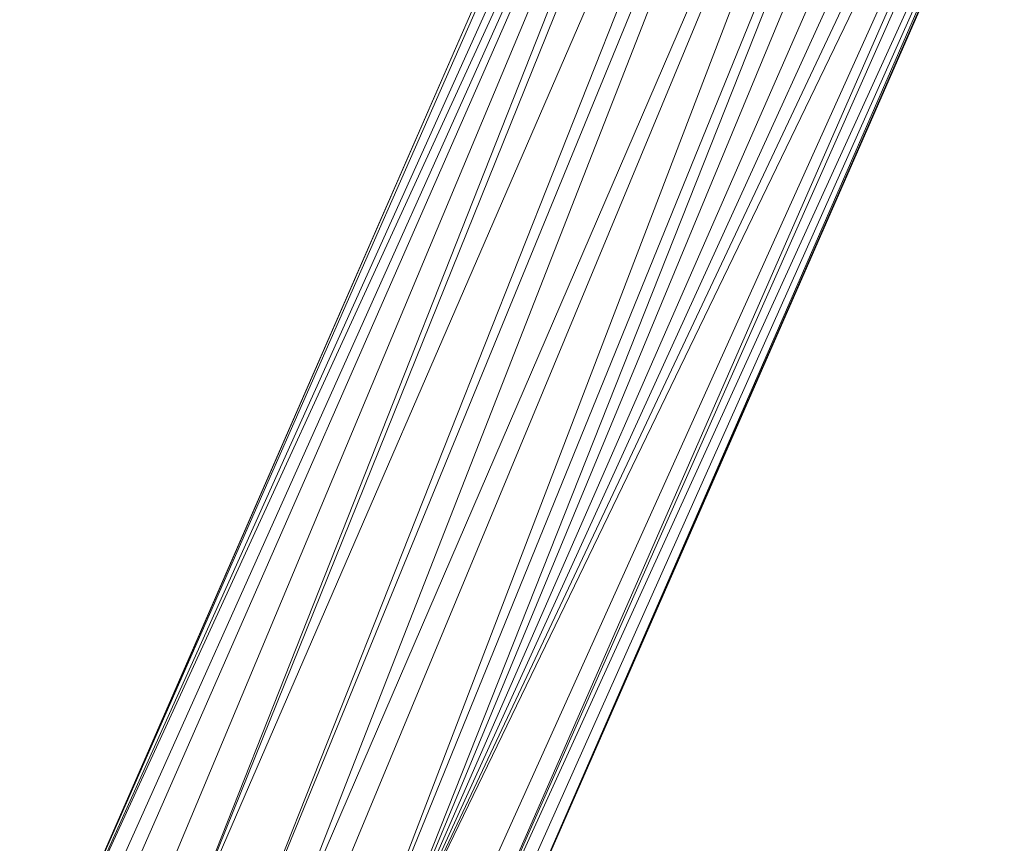
# Model space of a CAD drawing. Units: inches. Extents: x 9 to 6729, y 4 to 4756.
# Drawn here: x 2213 to 2289, y 2755 to 2818 of the extents above; entities that cross this region are included whole.
import ezdxf

# ---------------------------------------------------------------- set-up
doc = ezdxf.new("R2010")
doc.units = ezdxf.units.IN
doc.header["$MEASUREMENT"] = 0

# ---------------------------------------------------------------- blocks, each defined once
blk = doc.blocks.new('16_DWG-538696-Level 1')
at = {"lineweight": 9}
for p, q in [((3692.9176, 48.0038), (3687.0484, 33.8543)), ((3692.6278, 47.9637), (3686.9102, 33.9173)), ((3692.6278, 47.9637), (3687.0385, 33.8588)), ((3692.2586, 47.9127), (3686.2897, 34.0663)), ((3692.2586, 47.9127), (3686.4979, 34.0478)), ((3692.2586, 47.9127), (3686.8981, 33.9228)), ((3693.2176, 47.9156), (3687.0603, 33.8489)), ((3691.3968, 47.705), (3685.4157, 33.8907)), ((3691.3968, 47.705), (3685.9931, 34.0598)), ((3691.6267, 47.764), (3686.0004, 34.0605)), ((3691.6267, 47.764), (3686.2691, 34.0681)), ((3693.3705, 47.6555), (3687.0698, 33.8446)), ((3690.9302, 47.5793), (3685.4037, 33.8852)), ((3690.668, 47.5057), (3684.3445, 33.4692)), ((3690.7968, 47.542), (3684.3468, 33.4701)), ((3690.7968, 47.542), (3684.5184, 33.5367)), ((3690.7968, 47.542), (3684.6761, 33.598)), ((3690.7968, 47.542), (3685.0228, 33.7326)), ((3690.7968, 47.542), (3685.4003, 33.8836)), ((3690.4404, 47.4376), (3684.1705, 33.0915)), ((3690.4419, 47.4391), (3684.3366, 33.4662)), ((3690.4986, 47.4568), (3684.3379, 33.4667)), ((3693.431, 47.306), (3687.0777, 33.841)), ((3693.4551, 47.0267), (3687.0834, 33.8384)), ((3693.4551, 47.0267), (3687.4175, 33.6344)), ((3693.4551, 47.0267), (3687.5416, 33.5335)), ((3693.4568, 46.8587), (3687.5453, 33.5311)), ((3693.3562, 46.264), (3687.5535, 33.5255)), ((3693.3562, 46.264), (3687.6395, 33.4533)), ((3693.3562, 46.264), (3687.7174, 33.3836)), ((3693.1845, 45.9141), (3687.716, 33.3848)), ((3693.0882, 45.6346), (3687.7179, 33.3831))]:
    blk.add_line(p, q, dxfattribs=at)

msp = doc.modelspace()

# ---------------------------------------------------------------- block references
at = {"lineweight": 9, "xscale": 10, "yscale": 10, "zscale": 10}
msp.add_blockref('16_DWG-538696-Level 1', (-34628.283, 2408.89), dxfattribs=at)

doc.saveas('drawing.dxf')
